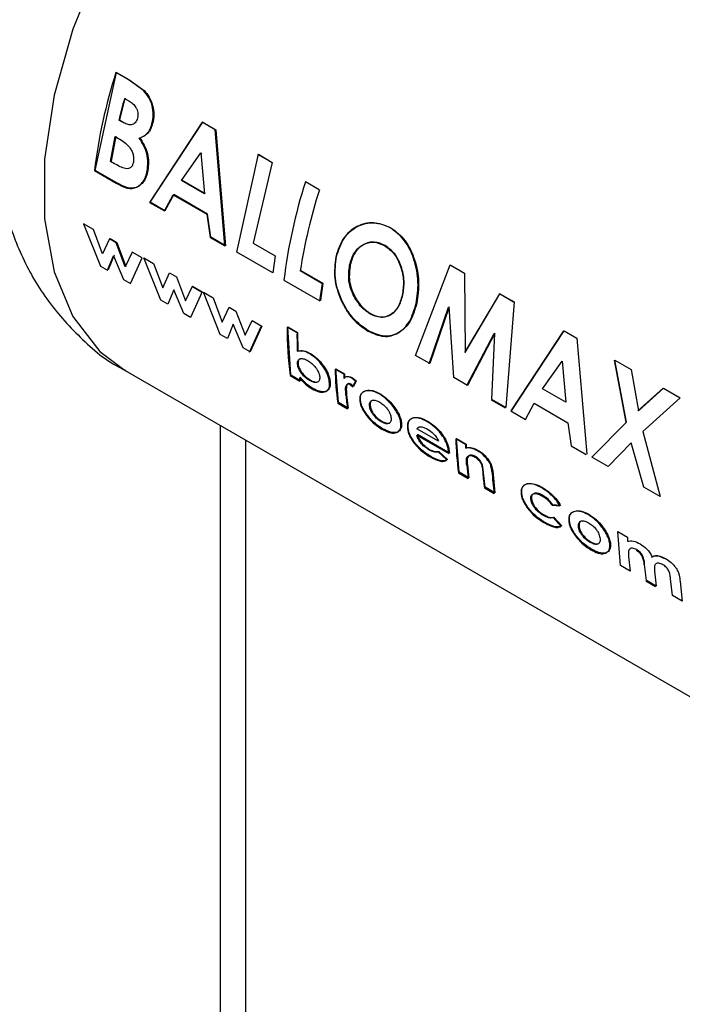
# Paper-space layout 'Blatt3' of a CAD drawing. Units: millimetres. Extents: x 0 to 420, y 0 to 297.
# Drawn here: x 388 to 390, y 97 to 100 of the extents above; entities that cross this region are included whole.
import ezdxf

# ---------------------------------------------------------------- set-up
doc = ezdxf.new("R2010")
doc.units = ezdxf.units.MM

psp = doc.layouts.new('Blatt3')

# ---------------------------------------------------------------- linework, layer by layer
at = {"color": 7, "linetype": 'Continuous', "lineweight": 30}
for p, q in [((388.6733, 99.6781), (388.7303, 99.9386)), ((388.7616, 99.9194), (388.7286, 99.9385)), ((388.7303, 99.9386), (388.7632, 99.9195)), ((388.8021, 99.8905), (388.7616, 99.9194)), ((388.7632, 99.9195), (388.8037, 99.8906)), ((388.7513, 99.8695), (388.7629, 99.8628)), ((388.7461, 99.8062), (388.7363, 99.8119)), ((388.738, 99.8122), (388.7478, 99.8065)), ((388.9582, 99.8059), (388.818, 99.5928)), ((388.8197, 99.5936), (388.9598, 99.806)), ((388.9925, 99.7861), (388.9582, 99.8059)), ((388.9598, 99.806), (388.9941, 99.7862)), ((389.0185, 99.4771), (388.9925, 99.7861)), ((388.9941, 99.7862), (389.0202, 99.4778)), ((388.7146, 99.7018), (388.7266, 99.7682)), ((388.7283, 99.7686), (388.7164, 99.7024)), ((388.7266, 99.7682), (388.7354, 99.7631)), ((388.9028, 99.6515), (388.9547, 99.7249)), ((388.9563, 99.7251), (388.9542, 99.7221)), ((388.9547, 99.7249), (388.9645, 99.6159)), ((389.0506, 99.4603), (389.1076, 99.7208)), ((389.1429, 99.6993), (389.1059, 99.7207)), ((389.1076, 99.7208), (389.1445, 99.6994)), ((388.7253, 99.6956), (388.7146, 99.7018)), ((389.1445, 99.6994), (389.0937, 99.4846)), ((388.6715, 99.6774), (388.7294, 99.644)), ((388.7312, 99.6447), (388.6733, 99.6781)), ((388.9645, 99.6159), (388.9028, 99.6515)), ((388.9046, 99.652), (388.9662, 99.6164)), ((389.2695, 99.6262), (389.2326, 99.6475)), ((388.8574, 99.5701), (388.8806, 99.6132)), ((388.8823, 99.6138), (388.8591, 99.5708)), ((388.8806, 99.6132), (388.9702, 99.5614)), ((388.972, 99.562), (388.8823, 99.6138)), ((388.818, 99.5928), (388.8574, 99.5701)), ((388.8591, 99.5708), (388.8197, 99.5936)), ((388.9702, 99.5614), (388.979, 99.4999)), ((388.9808, 99.5006), (388.972, 99.562)), ((388.6428, 99.5355), (388.6877, 99.4234)), ((388.6688, 99.5205), (388.6428, 99.5355)), ((388.6932, 99.4559), (388.6688, 99.5205)), ((388.7114, 99.4959), (388.6932, 99.4559)), ((388.7295, 99.4854), (388.7114, 99.4959)), ((388.7131, 99.497), (388.7313, 99.4865)), ((388.7536, 99.4216), (388.7295, 99.4854)), ((388.7313, 99.4865), (388.7554, 99.4228)), ((388.979, 99.4999), (389.0185, 99.4771)), ((389.0202, 99.4778), (388.9808, 99.5006)), ((389.0937, 99.4846), (389.1517, 99.4511)), ((388.7721, 99.4609), (388.7536, 99.4216)), ((388.7982, 99.4458), (388.7721, 99.4609)), ((389.1456, 99.4055), (389.0506, 99.4603)), ((388.7065, 99.4125), (388.7224, 99.451)), ((388.7242, 99.4522), (388.7082, 99.4138)), ((388.7224, 99.451), (388.749, 99.3879)), ((388.7673, 99.3774), (388.7982, 99.4458)), ((388.8028, 99.4452), (388.8289, 99.4302)), ((388.8477, 99.3333), (388.8028, 99.4452)), ((388.8289, 99.4302), (388.8533, 99.3658)), ((389.1517, 99.4511), (389.1456, 99.4055)), ((388.6877, 99.4234), (388.7065, 99.4125)), ((388.8533, 99.3658), (388.8714, 99.4056)), ((388.8714, 99.4056), (388.8896, 99.3951)), ((389.2766, 99.3774), (389.2186, 99.4109)), ((389.2203, 99.4115), (389.2784, 99.378)), ((389.5255, 99.1861), (389.6172, 99.4265)), ((389.6172, 99.4265), (389.6556, 99.4044)), ((389.6556, 99.4044), (389.657, 99.1941)), ((388.749, 99.3879), (388.7673, 99.3774)), ((388.8896, 99.3951), (388.9137, 99.3314)), ((389.1755, 99.3865), (389.2705, 99.3316)), ((389.2784, 99.378), (389.2722, 99.3324)), ((388.8825, 99.3608), (388.8666, 99.3224)), ((388.9091, 99.2978), (388.8825, 99.3608)), ((388.9137, 99.3314), (388.9322, 99.3706)), ((388.9583, 99.3555), (388.9274, 99.2873)), ((388.9565, 99.3544), (388.9304, 99.3695)), ((388.9322, 99.3706), (388.9583, 99.3555)), ((388.9611, 99.3538), (388.9872, 99.3388)), ((389.006, 99.2419), (388.9611, 99.3538)), ((388.8666, 99.3224), (388.8477, 99.3333)), ((388.9872, 99.3388), (389.0116, 99.2744)), ((389.7482, 99.3499), (389.6553, 99.1935)), ((389.657, 99.1941), (389.7498, 99.35)), ((389.7482, 99.3499), (389.7498, 99.35)), ((389.7862, 99.328), (389.7482, 99.3499)), ((389.7498, 99.35), (389.7878, 99.3281)), ((389.7878, 99.3281), (389.7656, 99.0475)), ((388.9274, 99.2873), (388.9091, 99.2978)), ((389.0116, 99.2744), (389.0297, 99.3142)), ((389.0297, 99.3142), (389.0479, 99.3037)), ((389.0479, 99.3037), (389.072, 99.24)), ((389.5612, 99.1638), (389.6128, 99.3146)), ((389.6145, 99.3149), (389.5629, 99.1645)), ((389.6274, 99.1273), (389.6145, 99.3149)), ((389.072, 99.24), (389.0905, 99.2792)), ((389.0905, 99.2792), (389.1166, 99.2641)), ((389.0408, 99.2694), (389.0249, 99.231)), ((389.0674, 99.2064), (389.0408, 99.2694)), ((389.0839, 99.1946), (389.1148, 99.263)), ((389.1166, 99.2641), (389.0857, 99.1959)), ((389.2102, 99.2459), (389.1843, 99.2608)), ((389.1935, 99.1336), (389.186, 99.2618)), ((389.186, 99.2618), (389.2119, 99.2469)), ((389.2119, 99.2469), (389.2126, 99.198)), ((389.9186, 99.2515), (389.7784, 99.0384)), ((389.7801, 99.0391), (389.9202, 99.2516)), ((389.9202, 99.2516), (389.9545, 99.2318)), ((389.0249, 99.231), (389.006, 99.2419)), ((389.6617, 99.1058), (389.7342, 99.2445)), ((389.7359, 99.2449), (389.6634, 99.1065)), ((389.7282, 99.0691), (389.7359, 99.2449)), ((389.9545, 99.2318), (389.9806, 98.9234)), ((389.0857, 99.1959), (389.0674, 99.2064)), ((389.5629, 99.1645), (389.5255, 99.1861)), ((389.8632, 99.0971), (389.9151, 99.1704)), ((389.9151, 99.1704), (389.9249, 99.0615)), ((390.0538, 99.1735), (390.0841, 99.0083)), ((390.0554, 99.1736), (390.0989, 99.1485)), ((390.0858, 99.0087), (390.0554, 99.1736)), ((388.7534, 99.1459), (390.5919, 98.0845)), ((389.3343, 99.1363), (389.3112, 99.1496)), ((389.313, 99.1507), (389.336, 99.1374)), ((389.3202, 99.0605), (389.313, 99.1507)), ((390.0989, 99.1485), (390.1177, 99.0387)), ((389.1918, 99.1323), (389.2177, 99.1174)), ((389.2194, 99.1187), (389.1935, 99.1336)), ((389.2182, 99.1282), (389.2194, 99.1187)), ((389.336, 99.1374), (389.3364, 99.126)), ((389.3659, 99.1174), (389.3558, 99.1255)), ((389.3576, 99.1266), (389.3677, 99.1185)), ((389.3589, 99.1026), (389.3659, 99.1174)), ((389.3677, 99.1185), (389.3606, 99.1037)), ((389.6634, 99.1065), (389.6274, 99.1273)), ((389.3515, 99.1088), (389.3589, 99.1026)), ((389.3606, 99.1037), (389.3533, 99.11)), ((389.9249, 99.0615), (389.8632, 99.0971)), ((390.1834, 99.0987), (390.116, 99.0384)), ((390.1177, 99.0387), (390.185, 99.0988)), ((390.185, 99.0988), (390.2286, 99.0736)), ((389.3403, 99.0801), (389.3399, 99.0846)), ((389.3416, 99.0858), (389.3421, 99.0813)), ((389.3421, 99.0813), (389.3461, 99.0456)), ((389.7264, 99.0684), (389.7638, 99.0468)), ((389.7656, 99.0475), (389.7282, 99.0691)), ((390.2286, 99.0736), (390.1293, 98.9835)), ((389.3184, 99.0592), (389.3443, 99.0443)), ((389.3461, 99.0456), (389.3202, 99.0605)), ((389.7784, 99.0384), (389.8178, 99.0157)), ((389.8178, 99.0157), (389.841, 99.0587)), ((389.841, 99.0587), (389.9306, 99.007)), ((389.5863, 98.9578), (389.5287, 98.991)), ((389.9306, 99.007), (389.9394, 98.9454)), ((389.9938, 98.9158), (390.0858, 99.0087)), ((389.0739, 79.7857), (389.0739, 98.9609)), ((389.5286, 98.9743), (389.6134, 98.9254)), ((389.6152, 98.9266), (389.5303, 98.9755)), ((389.6581, 98.9494), (389.6322, 98.9643)), ((389.6339, 98.9654), (389.6598, 98.9505)), ((389.6411, 98.8753), (389.6339, 98.9654)), ((390.1293, 98.9835), (390.1759, 98.8107)), ((389.6598, 98.9505), (389.6602, 98.9407)), ((389.9394, 98.9454), (389.9789, 98.9227)), ((390.0988, 98.9538), (390.0374, 98.8906)), ((390.1323, 98.8358), (390.0988, 98.9538)), ((389.6084, 98.9081), (389.5853, 98.9296)), ((389.5871, 98.9308), (389.6102, 98.9093)), ((389.6134, 98.9254), (389.6131, 98.9295)), ((389.6149, 98.9307), (389.6152, 98.9266)), ((390.0374, 98.8906), (389.9938, 98.9158)), ((389.6631, 98.8955), (389.667, 98.8603)), ((389.6394, 98.874), (389.6653, 98.859)), ((389.667, 98.8603), (389.6411, 98.8753)), ((389.7102, 98.8354), (389.706, 98.8738)), ((389.7304, 98.8789), (389.7361, 98.8204)), ((389.7084, 98.8341), (389.7343, 98.8191)), ((389.7361, 98.8204), (389.7102, 98.8354)), ((390.1759, 98.8107), (390.1323, 98.8358)), ((389.8884, 98.788), (389.9092, 98.7859)), ((389.911, 98.787), (389.8902, 98.7891)), ((389.9122, 98.7315), (389.8909, 98.7548)), ((389.8926, 98.756), (389.914, 98.7328)), ((390.0628, 98.7179), (390.0887, 98.7029)), ((390.07, 98.6277), (390.0628, 98.7179)), ((390.0887, 98.7029), (390.0891, 98.6918)), ((390.0916, 98.6517), (390.0959, 98.6127)), ((390.0959, 98.6127), (390.07, 98.6277)), ((390.139, 98.5878), (390.1345, 98.6303)), ((390.1606, 98.6124), (390.165, 98.5728)), ((390.2081, 98.5479), (390.2034, 98.5924)), ((390.1373, 98.5865), (390.1632, 98.5715)), ((390.165, 98.5728), (390.139, 98.5878)), ((390.2288, 98.5847), (390.234, 98.533)), ((390.234, 98.533), (390.2081, 98.5479))]:
    psp.add_line(p, q, dxfattribs=at)
at = {"color": 1, "linetype": 'Continuous', "lineweight": 30}
psp.add_line((389.0065, 79.7468), (389.0065, 98.9997), dxfattribs=at)
at = {"color": 1, "linetype": 'Continuous', "lineweight": 30, "flags": 128}
psp.add_lwpolyline([(389.8033, 100.9646), (389.7786, 100.9776), (389.6692, 101.0098), (389.5466, 101.0095), (389.4148, 100.9768), (389.2784, 100.9126), (389.1419, 100.8192), (389.0102, 100.6999), (388.8875, 100.5585), (388.7782, 100.4001), (388.6859, 100.2299), (388.6137, 100.0537), (388.5642, 99.8776), (388.5391, 99.7075), (388.5391, 99.5493), (388.5642, 99.4083), (388.6137, 99.2894), (388.6859, 99.1965), (388.7534, 99.1459)], dxfattribs=at)
at = {"color": 7, "linetype": 'Continuous', "lineweight": 30}
for centre, radius, start, end in [((390.0714, 99.5079), 1.4101, 162.2228, 173.0983), ((390.1905, 99.464), 1.4952, 164.2663, 166.547), ((390.1888, 99.4652), 1.4917, 164.2663, 166.547), ((390.5753, 99.217), 1.4101, 162.2228, 173.0983), ((390.6475, 99.1866), 1.4464, 162.3066, 171.0817), ((390.5092, 99.1874), 1.2471, 171.2411, 173.3609), ((390.0807, 99.2489), 0.8965, 179.2348, 187.4685), ((390.1779, 99.2354), 0.9678, 179.377, 182.2757), ((390.1762, 99.173), 0.8653, 181.5456, 187.5522), ((390.0088, 99.2235), 0.7982, 186.9513, 187.6428), ((390.2686, 99.1629), 0.9347, 181.6315, 182.3337), ((390.1573, 99.1531), 0.8202, 185.108, 187.6283), ((390.4972, 98.9877), 0.8653, 181.5456, 187.5522), ((390.5938, 98.9761), 0.9361, 181.6318, 182.2349), ((390.4777, 98.9678), 0.8197, 185.1502, 187.6288), ((390.5235, 98.9432), 0.8224, 184.9279, 187.626), ((390.566, 98.9301), 0.8391, 183.5833, 187.6036)]:
    psp.add_arc(centre, radius, start, end, dxfattribs=at)
for points, knots in [([(388.5886, 100.4534), (388.5588, 100.3974), (388.5172, 100.3192), (388.4713, 100.1989), (388.4396, 100.0962), (388.4143, 99.973), (388.4019, 99.8443), (388.4058, 99.7117), (388.429, 99.5794), (388.4737, 99.4522), (388.5408, 99.3336), (388.6321, 99.2322), (388.7055, 99.1685), (388.7507, 99.1482), (388.7537, 99.1469)], [0, 0, 0, 0, 0.122158, 0.17065, 0.251016, 0.333794, 0.422498, 0.514965, 0.609539, 0.704756, 0.800002, 0.895727, 0.99303, 1, 1, 1, 1]), ([(388.8246, 99.8022), (388.8261, 99.81), (388.8292, 99.8257), (388.8255, 99.8508), (388.8165, 99.8736), (388.8069, 99.8848), (388.8021, 99.8905)], [0, 0, 0, 0, 0.250164, 0.500022, 0.749903, 1, 1, 1, 1]), ([(388.8037, 99.8906), (388.8085, 99.885), (388.8182, 99.8737), (388.8271, 99.851), (388.8309, 99.8259), (388.8278, 99.8103), (388.8262, 99.8025)], [0, 0, 0, 0, 0.250344, 0.500318, 0.750073, 1, 1, 1, 1]), ([(388.7629, 99.8628), (388.7666, 99.8604), (388.7736, 99.856), (388.7812, 99.8475), (388.7854, 99.839), (388.7872, 99.8317), (388.7875, 99.8242), (388.7865, 99.8195), (388.786, 99.8172)], [0, 0, 0, 0, 0.265068, 0.499484, 0.627592, 0.74955, 0.874645, 1, 1, 1, 1]), ([(388.786, 99.8172), (388.7852, 99.8148), (388.7838, 99.8101), (388.78, 99.8045), (388.7751, 99.8008), (388.7678, 99.7985), (388.7577, 99.8001), (388.7501, 99.8041), (388.7461, 99.8062)], [0, 0, 0, 0, 0.125365, 0.250402, 0.372648, 0.50052, 0.7374, 1, 1, 1, 1]), ([(388.7907, 99.7637), (388.7982, 99.767), (388.8094, 99.7719), (388.8199, 99.7876), (388.823, 99.7973), (388.8246, 99.8022)], [0, 0, 0, 0, 0.498548, 0.74915, 1, 1, 1, 1]), ([(388.8262, 99.8025), (388.8247, 99.7976), (388.8216, 99.7879), (388.8111, 99.7722), (388.7999, 99.7674), (388.7924, 99.7641)], [0, 0, 0, 0, 0.2506894, 0.5012156, 1, 1, 1, 1]), ([(388.7354, 99.7631), (388.7459, 99.7567), (388.759, 99.7487), (388.7705, 99.731), (388.7746, 99.7208), (388.7763, 99.7099), (388.7755, 99.7033), (388.7751, 99.6999)], [0, 0, 0, 0, 0.498887, 0.626671, 0.751844, 0.874355, 1, 1, 1, 1]), ([(388.8117, 99.6768), (388.8126, 99.6841), (388.8145, 99.6986), (388.8114, 99.7224), (388.8031, 99.7449), (388.7948, 99.7575), (388.7907, 99.7637)], [0, 0, 0, 0, 0.250311, 0.50017, 0.749864, 1, 1, 1, 1]), ([(388.7924, 99.7641), (388.7965, 99.7579), (388.8048, 99.7453), (388.8131, 99.7228), (388.8162, 99.6991), (388.8143, 99.6846), (388.8134, 99.6773)], [0, 0, 0, 0, 0.250362, 0.500128, 0.749883, 1, 1, 1, 1]), ([(388.7751, 99.6999), (388.7743, 99.6969), (388.7729, 99.6912), (388.7683, 99.6851), (388.7619, 99.6822), (388.7473, 99.6831), (388.735, 99.6901), (388.7253, 99.6956)], [0, 0, 0, 0, 0.130024, 0.247045, 0.365469, 0.499248, 1, 1, 1, 1]), ([(388.7294, 99.644), (388.7382, 99.6393), (388.7515, 99.6322), (388.7691, 99.6292), (388.7814, 99.6315), (388.7922, 99.6378), (388.8011, 99.6478), (388.8081, 99.6607), (388.8105, 99.6714), (388.8117, 99.6768)], [0, 0, 0, 0, 0.2497622, 0.3761785, 0.4995371, 0.6233897, 0.7503111, 0.8748669, 1, 1, 1, 1]), ([(388.8134, 99.6773), (388.8122, 99.672), (388.8098, 99.6613), (388.8028, 99.6484), (388.7939, 99.6384), (388.7831, 99.6322), (388.7709, 99.6299), (388.7533, 99.6329), (388.74, 99.64), (388.7312, 99.6447)], [0, 0, 0, 0, 0.124973, 0.249478, 0.376157, 0.500054, 0.623425, 0.749979, 1, 1, 1, 1]), ([(389.4581, 99.5254), (389.4433, 99.5315), (389.4137, 99.5436), (389.3681, 99.5318), (389.3304, 99.4999), (389.319, 99.4656), (389.3133, 99.4484)], [0, 0, 0, 0, 0.249649, 0.499611, 0.749719, 1, 1, 1, 1]), ([(389.315, 99.4488), (389.3207, 99.466), (389.332, 99.5002), (389.3698, 99.532), (389.4153, 99.5437), (389.4449, 99.5316), (389.4597, 99.5255)], [0, 0, 0, 0, 0.250006, 0.499999, 0.750075, 1, 1, 1, 1]), ([(389.5268, 99.3242), (389.5296, 99.3431), (389.5353, 99.3808), (389.523, 99.441), (389.4987, 99.4949), (389.4716, 99.5153), (389.4581, 99.5254)], [0, 0, 0, 0, 0.250373, 0.500479, 0.750391, 1, 1, 1, 1]), ([(389.4597, 99.5255), (389.4733, 99.5153), (389.5003, 99.495), (389.5247, 99.4412), (389.537, 99.3811), (389.5313, 99.3434), (389.5285, 99.3246)], [0, 0, 0, 0, 0.249888, 0.499906, 0.7499, 1, 1, 1, 1]), ([(389.3501, 99.4265), (389.3535, 99.438), (389.3587, 99.4551), (389.3727, 99.4717), (389.3852, 99.4808), (389.3991, 99.4863), (389.4188, 99.4887), (389.4333, 99.4823), (389.443, 99.4781)], [0, 0, 0, 0, 0.249653, 0.373768, 0.500126, 0.626927, 0.750617, 1, 1, 1, 1]), ([(389.4447, 99.4782), (389.435, 99.4825), (389.4205, 99.4889), (389.4008, 99.4866), (389.3869, 99.4811), (389.3744, 99.472), (389.3604, 99.4555), (389.3552, 99.4384), (389.3518, 99.4269)], [0, 0, 0, 0, 0.24941, 0.373105, 0.499894, 0.626253, 0.750358, 1, 1, 1, 1]), ([(389.443, 99.4781), (389.452, 99.4715), (389.4654, 99.4617), (389.4784, 99.4404), (389.4882, 99.4168), (389.4954, 99.3833), (389.4918, 99.3585), (389.49, 99.3461)], [0, 0, 0, 0, 0.249372, 0.371585, 0.500168, 0.749897, 1, 1, 1, 1]), ([(389.4917, 99.3465), (389.4935, 99.3589), (389.4971, 99.3836), (389.4899, 99.417), (389.4801, 99.4406), (389.467, 99.4619), (389.4537, 99.4717), (389.4447, 99.4782)], [0, 0, 0, 0, 0.249834, 0.499448, 0.628036, 0.75035, 1, 1, 1, 1]), ([(389.3133, 99.4484), (389.311, 99.4296), (389.3065, 99.3919), (389.3219, 99.3421), (389.3403, 99.307), (389.3633, 99.2754), (389.3843, 99.2607), (389.3984, 99.2509)], [0, 0, 0, 0, 0.249966, 0.499826, 0.626899, 0.750551, 1, 1, 1, 1]), ([(389.4001, 99.2516), (389.3861, 99.2614), (389.365, 99.2761), (389.342, 99.3077), (389.3236, 99.3427), (389.3082, 99.3924), (389.3127, 99.43), (389.315, 99.4488)], [0, 0, 0, 0, 0.249729, 0.37344, 0.500561, 0.750308, 1, 1, 1, 1]), ([(389.3621, 99.3424), (389.3589, 99.3491), (389.3526, 99.3623), (389.3457, 99.3916), (389.3483, 99.4125), (389.3501, 99.4265)], [0, 0, 0, 0, 0.250569, 0.501127, 1, 1, 1, 1]), ([(389.3518, 99.4269), (389.35, 99.413), (389.3473, 99.392), (389.3536, 99.3666), (389.3589, 99.3528), (389.3622, 99.3463), (389.3638, 99.343)], [0, 0, 0, 0, 0.49846, 0.748954, 0.874447, 1, 1, 1, 1]), ([(389.4042, 99.2966), (389.3961, 99.3021), (389.3798, 99.3132), (389.368, 99.3327), (389.3621, 99.3424)], [0, 0, 0, 0, 0.499893, 1, 1, 1, 1]), ([(389.3638, 99.343), (389.3697, 99.3333), (389.3816, 99.3139), (389.3978, 99.3028), (389.4059, 99.2972)], [0, 0, 0, 0, 0.4999756, 1, 1, 1, 1]), ([(389.3984, 99.2509), (389.4127, 99.2445), (389.4412, 99.2317), (389.48, 99.2432), (389.5117, 99.2729), (389.5218, 99.3071), (389.5268, 99.3242)], [0, 0, 0, 0, 0.2496943, 0.499565, 0.7496339, 1, 1, 1, 1]), ([(389.5285, 99.3246), (389.5235, 99.3075), (389.5134, 99.2734), (389.4818, 99.2439), (389.443, 99.2324), (389.4144, 99.2452), (389.4001, 99.2516)], [0, 0, 0, 0, 0.250088, 0.500045, 0.750026, 1, 1, 1, 1]), ([(389.49, 99.3461), (389.4867, 99.3348), (389.48, 99.3123), (389.462, 99.2953), (389.4456, 99.2883), (389.4277, 99.2861), (389.4136, 99.2924), (389.4042, 99.2966)], [0, 0, 0, 0, 0.250131, 0.499857, 0.628505, 0.750657, 1, 1, 1, 1]), ([(389.4059, 99.2972), (389.4153, 99.293), (389.4294, 99.2867), (389.4474, 99.2889), (389.4598, 99.2941), (389.4709, 99.3027), (389.4835, 99.3184), (389.4884, 99.3353), (389.4917, 99.3465)], [0, 0, 0, 0, 0.249306, 0.371359, 0.499893, 0.626645, 0.750466, 1, 1, 1, 1]), ([(389.244, 99.19), (389.238, 99.1931), (389.2259, 99.1991), (389.2159, 99.1977), (389.2109, 99.1969)], [0, 0, 0, 0, 0.500086, 1, 1, 1, 1]), ([(389.2126, 99.198), (389.2176, 99.1988), (389.2276, 99.2002), (389.2397, 99.1941), (389.2458, 99.1911)], [0, 0, 0, 0, 0.499798, 1, 1, 1, 1]), ([(389.2115, 99.1629), (389.2114, 99.1648), (389.2113, 99.1686), (389.2129, 99.1729), (389.2157, 99.1759), (389.2209, 99.1778), (389.2289, 99.1774), (389.236, 99.1738), (389.2395, 99.1719)], [0, 0, 0, 0, 0.12529, 0.250481, 0.37011, 0.500799, 0.750138, 1, 1, 1, 1]), ([(389.2141, 99.1717), (389.2139, 99.171), (389.213, 99.1689), (389.2132, 99.166), (389.2133, 99.1641)], [0, 0, 0, 0, 0.333197, 1, 1, 1, 1]), ([(389.219, 99.1773), (389.2185, 99.1772), (389.2176, 99.177), (389.2171, 99.1763), (389.2169, 99.176)], [0, 0, 0, 0, 0.601992, 1, 1, 1, 1]), ([(389.2395, 99.1719), (389.243, 99.1697), (389.25, 99.1652), (389.2584, 99.1561), (389.264, 99.1479), (389.2675, 99.1413), (389.2698, 99.1347), (389.2703, 99.1307), (389.2705, 99.1288)], [0, 0, 0, 0, 0.249821, 0.499169, 0.628452, 0.749516, 0.87468, 1, 1, 1, 1]), ([(389.2964, 99.1134), (389.296, 99.1169), (389.2952, 99.1239), (389.2915, 99.1353), (389.2859, 99.1468), (389.2766, 99.1614), (389.2624, 99.1779), (389.2502, 99.186), (389.244, 99.19)], [0, 0, 0, 0, 0.125365, 0.250605, 0.371802, 0.500971, 0.750345, 1, 1, 1, 1]), ([(389.2458, 99.1911), (389.2519, 99.1871), (389.2642, 99.179), (389.2783, 99.1625), (389.2877, 99.148), (389.2932, 99.1364), (389.2969, 99.125), (389.2978, 99.1181), (389.2982, 99.1146)], [0, 0, 0, 0, 0.249904, 0.499411, 0.628516, 0.749691, 0.874797, 1, 1, 1, 1]), ([(389.2436, 99.1196), (389.2401, 99.1219), (389.2329, 99.1265), (389.2241, 99.1355), (389.2182, 99.1437), (389.2147, 99.1503), (389.2123, 99.1568), (389.2118, 99.1609), (389.2115, 99.1629)], [0, 0, 0, 0, 0.249781, 0.499107, 0.629147, 0.749447, 0.874657, 1, 1, 1, 1]), ([(389.2133, 99.1641), (389.2135, 99.1621), (389.214, 99.158), (389.2164, 99.1515), (389.2199, 99.1449), (389.2259, 99.1368), (389.2346, 99.1277), (389.2418, 99.1232), (389.2454, 99.1209)], [0, 0, 0, 0, 0.125158, 0.250234, 0.370414, 0.500501, 0.749974, 1, 1, 1, 1]), ([(389.2165, 99.1269), (389.2219, 99.1207), (389.2328, 99.1083), (389.2447, 99.1007), (389.2507, 99.0969)], [0, 0, 0, 0, 0.500036, 1, 1, 1, 1]), ([(389.2524, 99.0982), (389.2465, 99.102), (389.2346, 99.1096), (389.2237, 99.122), (389.2182, 99.1282)], [0, 0, 0, 0, 0.500075, 1, 1, 1, 1]), ([(389.2705, 99.1288), (389.2705, 99.1268), (389.2706, 99.1231), (389.2692, 99.1187), (389.2666, 99.1159), (389.2618, 99.1139), (389.2541, 99.1142), (389.2471, 99.1178), (389.2436, 99.1196)], [0, 0, 0, 0, 0.132233, 0.250312, 0.371229, 0.500768, 0.750186, 1, 1, 1, 1]), ([(389.2454, 99.1209), (389.249, 99.1188), (389.2534, 99.1163), (389.257, 99.1162), (389.2577, 99.1162)], [0, 0, 0, 0, 0.813816, 1, 1, 1, 1]), ([(389.2982, 99.1146), (389.2983, 99.1114), (389.2985, 99.1049), (389.296, 99.0976), (389.2915, 99.0926), (389.2835, 99.0891), (389.2706, 99.0891), (389.2585, 99.0952), (389.2524, 99.0982)], [0, 0, 0, 0, 0.1251237, 0.2501812, 0.3705694, 0.5005321, 0.7501343, 1, 1, 1, 1]), ([(389.3558, 99.1255), (389.3536, 99.1266), (389.3494, 99.1287), (389.3434, 99.1296), (389.3381, 99.1287), (389.3358, 99.1261), (389.3347, 99.1249)], [0, 0, 0, 0, 0.256014, 0.499868, 0.749799, 1, 1, 1, 1]), ([(389.3364, 99.126), (389.3376, 99.1273), (389.3399, 99.1298), (389.3451, 99.1307), (389.3511, 99.1298), (389.3554, 99.1277), (389.3576, 99.1266)], [0, 0, 0, 0, 0.250005, 0.499907, 0.742592, 1, 1, 1, 1]), ([(389.2507, 99.0969), (389.2568, 99.0939), (389.2689, 99.0878), (389.2817, 99.0878), (389.2898, 99.0913), (389.2943, 99.0963), (389.2967, 99.1037), (389.2965, 99.1102), (389.2964, 99.1134)], [0, 0, 0, 0, 0.24962, 0.499091, 0.629004, 0.749515, 0.874703, 1, 1, 1, 1]), ([(389.3399, 99.0846), (389.3394, 99.0912), (389.3388, 99.0994), (389.3413, 99.1071), (389.3437, 99.1097), (389.3471, 99.1107), (389.35, 99.1095), (389.3515, 99.1088)], [0, 0, 0, 0, 0.501223, 0.629823, 0.751333, 0.874983, 1, 1, 1, 1]), ([(389.3533, 99.11), (389.3518, 99.1106), (389.3489, 99.1119), (389.3454, 99.1108), (389.3431, 99.1082), (389.3406, 99.1006), (389.3412, 99.0923), (389.3416, 99.0858)], [0, 0, 0, 0, 0.12522, 0.24898, 0.370439, 0.499075, 1, 1, 1, 1]), ([(389.3928, 99.0919), (389.3882, 99.0901), (389.3812, 99.0873), (389.3769, 99.0771), (389.377, 99.0704), (389.377, 99.067)], [0, 0, 0, 0, 0.498708, 0.749277, 1, 1, 1, 1]), ([(389.3788, 99.0682), (389.3788, 99.0716), (389.3787, 99.0782), (389.3829, 99.0885), (389.3899, 99.0912), (389.3946, 99.093)], [0, 0, 0, 0, 0.250555, 0.501053, 1, 1, 1, 1]), ([(389.4286, 99.0835), (389.4221, 99.0868), (389.4092, 99.0933), (389.3983, 99.0923), (389.3928, 99.0919)], [0, 0, 0, 0, 0.500119, 1, 1, 1, 1]), ([(389.3946, 99.093), (389.4001, 99.0934), (389.411, 99.0944), (389.4239, 99.0878), (389.4303, 99.0846)], [0, 0, 0, 0, 0.49978, 1, 1, 1, 1]), ([(389.377, 99.067), (389.3775, 99.0634), (389.3786, 99.0561), (389.3834, 99.0444), (389.3903, 99.0328), (389.4011, 99.0184), (389.4168, 99.0022), (389.4297, 98.994), (389.4361, 98.9899)], [0, 0, 0, 0, 0.125198, 0.250314, 0.369731, 0.500765, 0.750243, 1, 1, 1, 1]), ([(389.4379, 98.9912), (389.4314, 98.9953), (389.4186, 99.0035), (389.4028, 99.0197), (389.392, 99.0341), (389.3852, 99.0456), (389.3803, 99.0574), (389.3793, 99.0646), (389.3788, 99.0682)], [0, 0, 0, 0, 0.249989, 0.4996, 0.630578, 0.749985, 0.874972, 1, 1, 1, 1]), ([(389.4029, 99.0523), (389.4029, 99.0542), (389.4029, 99.0579), (389.4043, 99.0623), (389.407, 99.0652), (389.4118, 99.0674), (389.4196, 99.0672), (389.4265, 99.0637), (389.43, 99.062)], [0, 0, 0, 0, 0.133646, 0.250362, 0.371887, 0.50078, 0.750149, 1, 1, 1, 1]), ([(389.4083, 99.0655), (389.4075, 99.0648), (389.4059, 99.0632), (389.4046, 99.059), (389.4047, 99.0554), (389.4047, 99.0535)], [0, 0, 0, 0, 0.2802495, 0.6157529, 1, 1, 1, 1]), ([(389.4864, 99.004), (389.4858, 99.0078), (389.4848, 99.0152), (389.48, 99.0275), (389.4735, 99.0394), (389.4633, 99.0541), (389.4481, 99.0705), (389.4352, 99.0791), (389.4286, 99.0835)], [0, 0, 0, 0, 0.126511, 0.250254, 0.374277, 0.500629, 0.741707, 1, 1, 1, 1]), ([(389.4303, 99.0846), (389.437, 99.0801), (389.4499, 99.0716), (389.465, 99.0552), (389.4753, 99.0405), (389.4817, 99.0286), (389.4865, 99.0164), (389.4876, 99.009), (389.4882, 99.0052)], [0, 0, 0, 0, 0.258521, 0.499732, 0.626034, 0.750045, 0.873409, 1, 1, 1, 1]), ([(389.434, 99.0097), (389.4305, 99.0119), (389.4235, 99.0164), (389.415, 99.0254), (389.4093, 99.0335), (389.406, 99.0398), (389.4038, 99.0462), (389.4032, 99.0501), (389.4029, 99.0523)], [0, 0, 0, 0, 0.249832, 0.499159, 0.627791, 0.749551, 0.86597, 1, 1, 1, 1]), ([(389.4047, 99.0535), (389.405, 99.0513), (389.4055, 99.0474), (389.4077, 99.041), (389.4111, 99.0347), (389.4167, 99.0266), (389.4253, 99.0177), (389.4323, 99.0132), (389.4358, 99.0109)], [0, 0, 0, 0, 0.133819, 0.25013, 0.371765, 0.500442, 0.749917, 1, 1, 1, 1]), ([(389.43, 99.062), (389.4335, 99.0597), (389.4404, 99.0552), (389.4488, 99.0462), (389.4543, 99.038), (389.4575, 99.0316), (389.4596, 99.0251), (389.4602, 99.0212), (389.4605, 99.019)], [0, 0, 0, 0, 0.249895, 0.499207, 0.627637, 0.749611, 0.866161, 1, 1, 1, 1]), ([(389.4605, 99.019), (389.4605, 99.0172), (389.4607, 99.0134), (389.4593, 99.0091), (389.4568, 99.0061), (389.4521, 99.004), (389.4445, 99.0043), (389.4375, 99.0079), (389.434, 99.0097)], [0, 0, 0, 0, 0.125345, 0.250565, 0.370975, 0.500889, 0.750188, 1, 1, 1, 1]), ([(389.4358, 99.0109), (389.4392, 99.0092), (389.4462, 99.0057), (389.4534, 99.0051), (389.4565, 99.0067), (389.4572, 99.0071)], [0, 0, 0, 0, 0.4261493, 0.8512411, 1, 1, 1, 1]), ([(389.5551, 99.0105), (389.5487, 99.0137), (389.5359, 99.0202), (389.5212, 99.0208), (389.5118, 99.017), (389.5065, 99.0116), (389.5035, 99.0038), (389.5036, 98.9969), (389.5037, 98.9935)], [0, 0, 0, 0, 0.249807, 0.499172, 0.629336, 0.749557, 0.874708, 1, 1, 1, 1]), ([(389.5055, 98.9947), (389.5054, 98.9981), (389.5053, 99.0049), (389.5083, 99.0127), (389.5136, 99.0181), (389.523, 99.0219), (389.5376, 99.0213), (389.5504, 99.0148), (389.5568, 99.0115)], [0, 0, 0, 0, 0.125115, 0.250134, 0.370234, 0.500448, 0.749955, 1, 1, 1, 1]), ([(389.6131, 98.9295), (389.6127, 98.9332), (389.6117, 98.9407), (389.6076, 98.9531), (389.6013, 98.9656), (389.5907, 98.981), (389.5749, 98.9978), (389.5617, 99.0062), (389.5551, 99.0105)], [0, 0, 0, 0, 0.1253311, 0.2504704, 0.3716652, 0.5007611, 0.7500738, 1, 1, 1, 1]), ([(389.5568, 99.0115), (389.5635, 99.0073), (389.5767, 98.9989), (389.5925, 98.9821), (389.603, 98.9667), (389.6093, 98.9543), (389.6135, 98.9419), (389.6144, 98.9344), (389.6149, 98.9307)], [0, 0, 0, 0, 0.250166, 0.499628, 0.628674, 0.749846, 0.874848, 1, 1, 1, 1]), ([(389.4361, 98.9899), (389.4426, 98.9866), (389.4553, 98.9801), (389.4694, 98.9787), (389.4782, 98.9818), (389.4832, 98.9867), (389.4865, 98.9938), (389.4864, 99.0006), (389.4864, 99.004)], [0, 0, 0, 0, 0.253288, 0.499353, 0.625076, 0.749743, 0.87486, 1, 1, 1, 1]), ([(389.4882, 99.0052), (389.4882, 99.0018), (389.4883, 98.9951), (389.485, 98.9879), (389.48, 98.983), (389.4711, 98.98), (389.4571, 98.9814), (389.4444, 98.9879), (389.4379, 98.9912)], [0, 0, 0, 0, 0.124971, 0.249963, 0.374508, 0.50029, 0.745294, 1, 1, 1, 1]), ([(389.5037, 98.9935), (389.5042, 98.9898), (389.5053, 98.9825), (389.5101, 98.9705), (389.517, 98.9588), (389.5281, 98.9442), (389.5443, 98.9284), (389.5573, 98.9202), (389.5638, 98.9161)], [0, 0, 0, 0, 0.125241, 0.250329, 0.371121, 0.500703, 0.750073, 1, 1, 1, 1]), ([(389.5656, 98.9174), (389.5591, 98.9215), (389.5461, 98.9297), (389.5299, 98.9455), (389.5188, 98.96), (389.5119, 98.9718), (389.507, 98.9837), (389.506, 98.991), (389.5055, 98.9947)], [0, 0, 0, 0, 0.250157, 0.49967, 0.6292, 0.749977, 0.874932, 1, 1, 1, 1]), ([(389.5287, 98.991), (389.5299, 98.9924), (389.5322, 98.9953), (389.5359, 98.996), (389.5378, 98.9964)], [0, 0, 0, 0, 0.500901, 1, 1, 1, 1]), ([(389.5378, 98.9964), (389.5408, 98.9961), (389.5469, 98.9956), (389.5536, 98.992), (389.557, 98.9902)], [0, 0, 0, 0, 0.499757, 1, 1, 1, 1]), ([(389.557, 98.9902), (389.5626, 98.9864), (389.5711, 98.9806), (389.5799, 98.9699), (389.5841, 98.9631), (389.5855, 98.9596), (389.5863, 98.9578)], [0, 0, 0, 0, 0.4985988, 0.7490818, 0.8717226, 1, 1, 1, 1]), ([(389.5609, 98.935), (389.5576, 98.9371), (389.5509, 98.9413), (389.5411, 98.9505), (389.5342, 98.9601), (389.5304, 98.9682), (389.5292, 98.9722), (389.5286, 98.9743)], [0, 0, 0, 0, 0.250269, 0.500053, 0.749404, 0.867338, 1, 1, 1, 1]), ([(389.5303, 98.9755), (389.531, 98.9734), (389.5321, 98.9695), (389.536, 98.9613), (389.5429, 98.9518), (389.5527, 98.9425), (389.5593, 98.9384), (389.5626, 98.9363)], [0, 0, 0, 0, 0.132458, 0.250309, 0.499606, 0.749524, 1, 1, 1, 1]), ([(389.5853, 98.9296), (389.5817, 98.9291), (389.5746, 98.928), (389.5654, 98.9327), (389.5609, 98.935)], [0, 0, 0, 0, 0.499796, 1, 1, 1, 1]), ([(389.5626, 98.9363), (389.5672, 98.9339), (389.5763, 98.9293), (389.5835, 98.9303), (389.5871, 98.9308)], [0, 0, 0, 0, 0.5003265, 1, 1, 1, 1]), ([(389.6902, 98.9324), (389.6845, 98.9352), (389.673, 98.9407), (389.6633, 98.9399), (389.6584, 98.9395)], [0, 0, 0, 0, 0.499406, 1, 1, 1, 1]), ([(389.6602, 98.9407), (389.6651, 98.941), (389.6748, 98.9418), (389.6863, 98.9363), (389.692, 98.9335)], [0, 0, 0, 0, 0.500495, 1, 1, 1, 1]), ([(389.7179, 98.907), (389.7136, 98.9123), (389.705, 98.923), (389.6952, 98.9293), (389.6902, 98.9324)], [0, 0, 0, 0, 0.499627, 1, 1, 1, 1]), ([(389.692, 98.9335), (389.6969, 98.9304), (389.7068, 98.9241), (389.7154, 98.9134), (389.7197, 98.9081)], [0, 0, 0, 0, 0.50048, 1, 1, 1, 1]), ([(389.5638, 98.9161), (389.5724, 98.9117), (389.5853, 98.905), (389.6002, 98.9038), (389.6057, 98.9067), (389.6084, 98.9081)], [0, 0, 0, 0, 0.499358, 0.749615, 1, 1, 1, 1]), ([(389.6102, 98.9093), (389.6074, 98.9079), (389.6019, 98.9051), (389.5871, 98.9063), (389.5742, 98.913), (389.5656, 98.9174)], [0, 0, 0, 0, 0.2502312, 0.5004714, 1, 1, 1, 1]), ([(389.6613, 98.8942), (389.661, 98.8981), (389.6605, 98.9041), (389.6609, 98.9097), (389.6611, 98.9117)], [0, 0, 0, 0, 0.627148, 1, 1, 1, 1]), ([(389.6611, 98.9117), (389.6619, 98.9137), (389.6635, 98.9178), (389.6688, 98.9202), (389.6756, 98.9197), (389.6805, 98.9172), (389.683, 98.9159)], [0, 0, 0, 0, 0.250192, 0.49999, 0.749803, 1, 1, 1, 1]), ([(389.6628, 98.9129), (389.6627, 98.9108), (389.6622, 98.9053), (389.6627, 98.8993), (389.6631, 98.8955)], [0, 0, 0, 0, 0.372892, 1, 1, 1, 1]), ([(389.6848, 98.917), (389.6823, 98.9183), (389.6773, 98.9208), (389.6706, 98.9213), (389.6652, 98.9189), (389.6636, 98.9149), (389.6628, 98.9129)], [0, 0, 0, 0, 0.250402, 0.50033, 0.750065, 1, 1, 1, 1]), ([(389.683, 98.9159), (389.6848, 98.9148), (389.6882, 98.9127), (389.6932, 98.9081), (389.6976, 98.9024), (389.7013, 98.8949), (389.703, 98.8847), (389.7037, 98.8773), (389.7042, 98.8726)], [0, 0, 0, 0, 0.128489, 0.251738, 0.376013, 0.499092, 0.686508, 1, 1, 1, 1]), ([(389.706, 98.8738), (389.7055, 98.8785), (389.7048, 98.8859), (389.703, 98.896), (389.6994, 98.9036), (389.695, 98.9092), (389.69, 98.9138), (389.6866, 98.9159), (389.6848, 98.917)], [0, 0, 0, 0, 0.313159, 0.50047, 0.623413, 0.74707, 0.869547, 1, 1, 1, 1]), ([(389.7286, 98.8777), (389.728, 98.8824), (389.7271, 98.8894), (389.7227, 98.8998), (389.7195, 98.9046), (389.7179, 98.907)], [0, 0, 0, 0, 0.4993768, 0.7440968, 1, 1, 1, 1]), ([(389.7197, 98.9081), (389.7213, 98.9057), (389.7244, 98.9009), (389.7289, 98.8906), (389.7298, 98.8836), (389.7304, 98.8789)], [0, 0, 0, 0, 0.2548312, 0.5008363, 1, 1, 1, 1]), ([(389.8613, 98.8337), (389.8545, 98.8371), (389.8412, 98.8439), (389.8257, 98.8455), (389.8155, 98.8425), (389.8097, 98.8373), (389.8059, 98.8298), (389.8059, 98.8227), (389.8059, 98.8192)], [0, 0, 0, 0, 0.253655, 0.499474, 0.627775, 0.74976, 0.874873, 1, 1, 1, 1]), ([(389.8077, 98.8204), (389.8077, 98.8239), (389.8076, 98.831), (389.8114, 98.8385), (389.8173, 98.8436), (389.8274, 98.8466), (389.8429, 98.845), (389.8562, 98.8382), (389.863, 98.8348)], [0, 0, 0, 0, 0.124945, 0.249931, 0.371796, 0.500162, 0.744728, 1, 1, 1, 1]), ([(389.9092, 98.7859), (389.9061, 98.7907), (389.9, 98.8004), (389.884, 98.8185), (389.8705, 98.8275), (389.8613, 98.8337)], [0, 0, 0, 0, 0.231882, 0.46858, 1, 1, 1, 1]), ([(389.863, 98.8348), (389.8718, 98.829), (389.8849, 98.8202), (389.9011, 98.8025), (389.9077, 98.7922), (389.911, 98.787)], [0, 0, 0, 0, 0.5028438, 0.7515501, 1, 1, 1, 1]), ([(389.8059, 98.8192), (389.8065, 98.8154), (389.8076, 98.8079), (389.8129, 98.7956), (389.8201, 98.7836), (389.8316, 98.7687), (389.8482, 98.7529), (389.8615, 98.7446), (389.8682, 98.7405)], [0, 0, 0, 0, 0.1247958, 0.2475286, 0.3737719, 0.5006674, 0.7499657, 1, 1, 1, 1]), ([(389.8699, 98.7418), (389.8633, 98.7459), (389.85, 98.7542), (389.8333, 98.7699), (389.8219, 98.7849), (389.8147, 98.7968), (389.8093, 98.8092), (389.8082, 98.8166), (389.8077, 98.8204)], [0, 0, 0, 0, 0.250265, 0.499713, 0.625346, 0.753056, 0.875634, 1, 1, 1, 1]), ([(389.8318, 98.8041), (389.8318, 98.8062), (389.8318, 98.8101), (389.8336, 98.8147), (389.8367, 98.8175), (389.8423, 98.8193), (389.851, 98.8183), (389.8585, 98.8144), (389.8622, 98.8124)], [0, 0, 0, 0, 0.131197, 0.250157, 0.370398, 0.500492, 0.749951, 1, 1, 1, 1]), ([(389.8651, 98.7608), (389.8615, 98.7631), (389.8542, 98.7677), (389.8452, 98.7765), (389.8391, 98.7846), (389.8353, 98.7912), (389.8328, 98.7978), (389.8321, 98.802), (389.8318, 98.8041)], [0, 0, 0, 0, 0.2500438, 0.4994636, 0.6301673, 0.7498559, 0.8690518, 1, 1, 1, 1]), ([(389.864, 98.8136), (389.8603, 98.8155), (389.8528, 98.8194), (389.8441, 98.8204), (389.8385, 98.8187), (389.8353, 98.8158), (389.8336, 98.8113), (389.8336, 98.8074), (389.8336, 98.8053)], [0, 0, 0, 0, 0.250277, 0.49988, 0.629901, 0.75015, 0.868939, 1, 1, 1, 1]), ([(389.8336, 98.8053), (389.8339, 98.8032), (389.8345, 98.799), (389.8371, 98.7924), (389.8408, 98.7859), (389.847, 98.7777), (389.856, 98.7689), (389.8633, 98.7644), (389.8669, 98.7621)], [0, 0, 0, 0, 0.130728, 0.249819, 0.369362, 0.50015, 0.749722, 1, 1, 1, 1]), ([(389.8622, 98.8124), (389.8669, 98.8095), (389.8763, 98.8036), (389.8844, 98.7932), (389.8884, 98.788)], [0, 0, 0, 0, 0.500302, 1, 1, 1, 1]), ([(389.8902, 98.7891), (389.8862, 98.7943), (389.8781, 98.8047), (389.8687, 98.8106), (389.864, 98.8136)], [0, 0, 0, 0, 0.499565, 1, 1, 1, 1]), ([(389.8909, 98.7548), (389.8891, 98.7543), (389.8857, 98.7533), (389.877, 98.7547), (389.8699, 98.7584), (389.8651, 98.7608)], [0, 0, 0, 0, 0.250224, 0.500438, 1, 1, 1, 1]), ([(389.8669, 98.7621), (389.8717, 98.7596), (389.8788, 98.7559), (389.8874, 98.7545), (389.8909, 98.7555), (389.8926, 98.756)], [0, 0, 0, 0, 0.499692, 0.749897, 1, 1, 1, 1]), ([(389.9484, 98.7712), (389.9437, 98.7694), (389.9367, 98.7666), (389.9324, 98.7564), (389.9325, 98.7497), (389.9325, 98.7463)], [0, 0, 0, 0, 0.498708, 0.749277, 1, 1, 1, 1]), ([(389.9343, 98.7475), (389.9343, 98.7509), (389.9342, 98.7575), (389.9384, 98.7678), (389.9455, 98.7705), (389.9501, 98.7723)], [0, 0, 0, 0, 0.250555, 0.501053, 1, 1, 1, 1]), ([(389.9841, 98.7628), (389.9776, 98.7661), (389.9647, 98.7726), (389.9538, 98.7717), (389.9484, 98.7712)], [0, 0, 0, 0, 0.5001189, 1, 1, 1, 1]), ([(389.9501, 98.7723), (389.9556, 98.7728), (389.9665, 98.7737), (389.9794, 98.7671), (389.9858, 98.7639)], [0, 0, 0, 0, 0.49978, 1, 1, 1, 1]), ([(390.0419, 98.6833), (390.0414, 98.6871), (390.0403, 98.6945), (390.0355, 98.7068), (390.0291, 98.7187), (390.0188, 98.7334), (390.0036, 98.7498), (389.9907, 98.7584), (389.9841, 98.7628)], [0, 0, 0, 0, 0.126511, 0.250254, 0.374277, 0.500629, 0.741707, 1, 1, 1, 1]), ([(389.9858, 98.7639), (389.9925, 98.7594), (390.0054, 98.7509), (390.0205, 98.7345), (390.0308, 98.7199), (390.0372, 98.7079), (390.042, 98.6957), (390.0431, 98.6883), (390.0437, 98.6845)], [0, 0, 0, 0, 0.258521, 0.499732, 0.626034, 0.750045, 0.873409, 1, 1, 1, 1]), ([(389.8682, 98.7405), (389.8765, 98.7362), (389.8891, 98.7298), (389.9037, 98.7281), (389.9094, 98.7304), (389.9122, 98.7315)], [0, 0, 0, 0, 0.499404, 0.749709, 1, 1, 1, 1]), ([(389.914, 98.7328), (389.9111, 98.7316), (389.9055, 98.7293), (389.8908, 98.7311), (389.8783, 98.7375), (389.8699, 98.7418)], [0, 0, 0, 0, 0.250152, 0.500444, 1, 1, 1, 1]), ([(389.9325, 98.7463), (389.9331, 98.7427), (389.9341, 98.7354), (389.9389, 98.7237), (389.9458, 98.7121), (389.9566, 98.6978), (389.9723, 98.6816), (389.9852, 98.6733), (389.9916, 98.6692)], [0, 0, 0, 0, 0.125198, 0.250314, 0.369731, 0.500765, 0.750243, 1, 1, 1, 1]), ([(389.9934, 98.6705), (389.987, 98.6746), (389.9741, 98.6829), (389.9583, 98.699), (389.9475, 98.7134), (389.9407, 98.7249), (389.9359, 98.7367), (389.9348, 98.7439), (389.9343, 98.7475)], [0, 0, 0, 0, 0.249989, 0.4996, 0.630578, 0.749985, 0.874972, 1, 1, 1, 1]), ([(389.9584, 98.7316), (389.9584, 98.7335), (389.9584, 98.7372), (389.9598, 98.7416), (389.9625, 98.7445), (389.9673, 98.7467), (389.9751, 98.7465), (389.982, 98.743), (389.9855, 98.7413)], [0, 0, 0, 0, 0.133646, 0.250362, 0.371887, 0.50078, 0.750149, 1, 1, 1, 1]), ([(389.9895, 98.689), (389.986, 98.6912), (389.979, 98.6957), (389.9705, 98.7047), (389.9648, 98.7128), (389.9615, 98.7191), (389.9593, 98.7255), (389.9587, 98.7295), (389.9584, 98.7316)], [0, 0, 0, 0, 0.249832, 0.499159, 0.627791, 0.749551, 0.86597, 1, 1, 1, 1]), ([(389.9638, 98.7448), (389.9631, 98.7441), (389.9614, 98.7426), (389.9601, 98.7384), (389.9602, 98.7347), (389.9602, 98.7328)], [0, 0, 0, 0, 0.280249, 0.615753, 1, 1, 1, 1]), ([(389.9602, 98.7328), (389.9605, 98.7307), (389.961, 98.7267), (389.9632, 98.7203), (389.9666, 98.714), (389.9722, 98.7059), (389.9808, 98.697), (389.9878, 98.6925), (389.9913, 98.6903)], [0, 0, 0, 0, 0.133819, 0.25013, 0.371765, 0.500442, 0.749917, 1, 1, 1, 1]), ([(389.9855, 98.7413), (389.989, 98.739), (389.996, 98.7346), (390.0043, 98.7255), (390.0098, 98.7173), (390.013, 98.7109), (390.0151, 98.7045), (390.0157, 98.7005), (390.016, 98.6983)], [0, 0, 0, 0, 0.249895, 0.499207, 0.627637, 0.749611, 0.866161, 1, 1, 1, 1]), ([(390.016, 98.6983), (390.016, 98.6965), (390.0162, 98.6927), (390.0148, 98.6884), (390.0123, 98.6854), (390.0076, 98.6834), (390, 98.6837), (389.993, 98.6872), (389.9895, 98.689)], [0, 0, 0, 0, 0.125345, 0.250565, 0.370975, 0.500889, 0.750188, 1, 1, 1, 1]), ([(389.9913, 98.6903), (389.9948, 98.6885), (390.0017, 98.685), (390.009, 98.6844), (390.012, 98.686), (390.0128, 98.6864)], [0, 0, 0, 0, 0.426149, 0.851241, 1, 1, 1, 1]), ([(389.9916, 98.6692), (389.9981, 98.6659), (390.0108, 98.6594), (390.0249, 98.6581), (390.0337, 98.6611), (390.0387, 98.666), (390.042, 98.6732), (390.0419, 98.6799), (390.0419, 98.6833)], [0, 0, 0, 0, 0.253288, 0.499353, 0.625076, 0.749743, 0.87486, 1, 1, 1, 1]), ([(390.0437, 98.6845), (390.0437, 98.6811), (390.0438, 98.6744), (390.0405, 98.6672), (390.0355, 98.6623), (390.0266, 98.6593), (390.0126, 98.6607), (389.9999, 98.6672), (389.9934, 98.6705)], [0, 0, 0, 0, 0.124971, 0.249963, 0.374508, 0.50029, 0.745294, 1, 1, 1, 1]), ([(390.0891, 98.6918), (390.0941, 98.6926), (390.1041, 98.6943), (390.1164, 98.6881), (390.1226, 98.685)], [0, 0, 0, 0, 0.499478, 1, 1, 1, 1]), ([(390.1133, 98.6697), (390.1095, 98.6714), (390.1041, 98.6739), (390.0981, 98.6734), (390.0946, 98.6716), (390.0923, 98.6681), (390.091, 98.6614), (390.0914, 98.6555), (390.0916, 98.6517)], [0, 0, 0, 0, 0.264031, 0.382273, 0.499514, 0.617976, 0.749482, 1, 1, 1, 1]), ([(390.1345, 98.6303), (390.1342, 98.6337), (390.1337, 98.6389), (390.132, 98.6464), (390.1299, 98.6522), (390.1267, 98.6578), (390.1211, 98.6645), (390.1164, 98.6676), (390.1133, 98.6697)], [0, 0, 0, 0, 0.250728, 0.384128, 0.500998, 0.624895, 0.75081, 1, 1, 1, 1]), ([(390.1226, 98.685), (390.1286, 98.6808), (390.1377, 98.6746), (390.1484, 98.6615), (390.1525, 98.6541), (390.1545, 98.6503)], [0, 0, 0, 0, 0.499, 0.749535, 1, 1, 1, 1]), ([(390.1115, 98.6685), (390.1146, 98.6665), (390.1193, 98.6633), (390.1249, 98.6566), (390.1281, 98.651), (390.1303, 98.6452), (390.1319, 98.6378), (390.1324, 98.6325), (390.1327, 98.6291)], [0, 0, 0, 0, 0.248862, 0.374614, 0.498574, 0.615451, 0.749028, 1, 1, 1, 1]), ([(390.1884, 98.6448), (390.1817, 98.648), (390.1717, 98.6528), (390.1597, 98.6529), (390.1551, 98.6504), (390.1527, 98.6492)], [0, 0, 0, 0, 0.499001, 0.749457, 1, 1, 1, 1]), ([(390.1545, 98.6503), (390.1568, 98.6516), (390.1615, 98.654), (390.1734, 98.6539), (390.1835, 98.6491), (390.1902, 98.6459)], [0, 0, 0, 0, 0.2503908, 0.5008269, 1, 1, 1, 1]), ([(390.1902, 98.6459), (390.1952, 98.6427), (390.2027, 98.6378), (390.212, 98.6283), (390.2184, 98.6202), (390.2237, 98.6111), (390.2276, 98.5986), (390.2283, 98.5902), (390.2288, 98.5847)], [0, 0, 0, 0, 0.249957, 0.379223, 0.500332, 0.624736, 0.74933, 1, 1, 1, 1]), ([(390.1828, 98.6296), (390.1789, 98.6314), (390.1735, 98.6339), (390.1674, 98.6337), (390.1638, 98.6321), (390.1614, 98.6287), (390.16, 98.6221), (390.1604, 98.6162), (390.1606, 98.6124)], [0, 0, 0, 0, 0.266942, 0.384712, 0.4996, 0.618165, 0.74945, 1, 1, 1, 1]), ([(390.2034, 98.5924), (390.203, 98.5963), (390.2023, 98.6028), (390.1997, 98.6118), (390.196, 98.618), (390.1907, 98.6243), (390.1861, 98.6274), (390.1828, 98.6296)], [0, 0, 0, 0, 0.292372, 0.500246, 0.607972, 0.721793, 1, 1, 1, 1])]:
    psp.add_open_spline(points, degree=3, knots=knots, dxfattribs=at)

doc.saveas('drawing.dxf')
